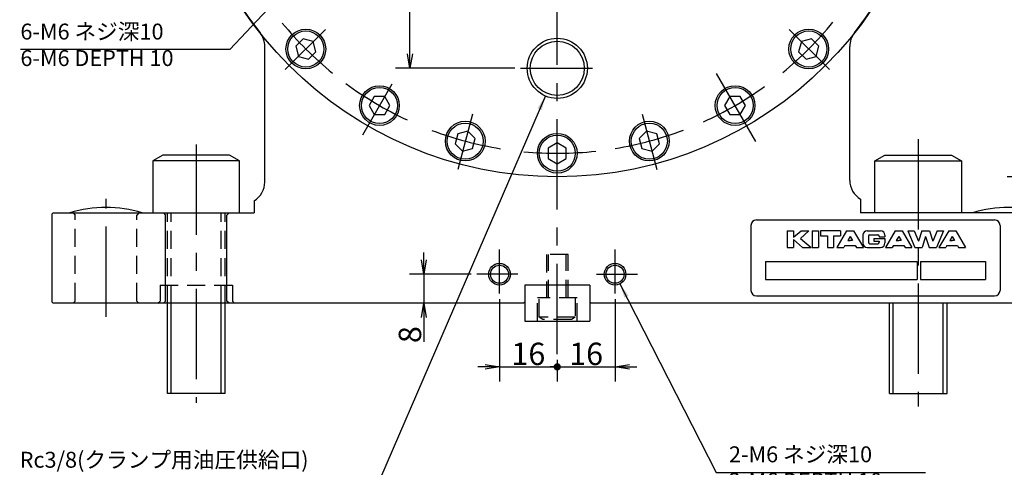
# Model space of a CAD drawing. Extents: x 21 to 820, y 12 to 556.
# Drawn here: x 43 to 316, y 195 to 319 of the extents above; entities that cross this region are included whole.
import ezdxf

# ---------------------------------------------------------------- set-up
doc = ezdxf.new("R2010")
doc.units = 0
doc.header["$LTSCALE"] = 20
doc.linetypes.add('CENTER', pattern=[2, 1.25, -0.25, 0.25, -0.25])
doc.linetypes.add('HIDDEN', pattern=[0.375, 0.25, -0.125])
doc.layers.get('0').update_dxf_attribs({"linetype": 'CONTINUOUS'})
doc.layers.add('MAIN0', color=7, linetype='CONTINUOUS')
doc.layers.add('MAIN30', color=7, linetype='CONTINUOUS')
doc.styles.add('KNJYOKO', font='TXT', dxfattribs={"bigfont": 'BIGFONT'})
doc.dimstyles.new('MAIN001', dxfattribs={"dimtxt": 6.2, "dimasz": 4, "dimexe": 4, "dimexo": 1.6, "dimtad": 1, "dimdec": 3, "dimtxsty": 'STANDARD', "dimcen": 2.5, "dimaunit": 1, "dimazin": 3, "dimtfac": 0.903226, "dimtmove": 0, "dimatfit": 3, "dimtvp": 0.580645})

# ---------------------------------------------------------------- blocks, each defined once
blk = doc.blocks.new('_OPEN')
at = {"color": 0, "linetype": 'BYBLOCK'}
for p, q in [((-1, 0.166667), (0, 0)), ((0, 0), (-1, -0.166667)), ((0, 0), (-1, 0))]:
    blk.add_line(p, q, dxfattribs=at)
blk = doc.blocks.new('*D14')
at = {"layer": 'MAIN0', "color": 0, "linetype": 'BYBLOCK'}
for p, q in [((154.95, 252.17), (154.95, 254.17)), ((168.06, 248.17), (150.95, 248.17)), ((154.95, 248.17), (154.95, 240.17)), ((154.95, 236.17), (154.95, 229.47))]:
    blk.add_line(p, q, dxfattribs=at)
at = {"layer": 'MAIN0', "color": 0, "linetype": 'BYBLOCK', "xscale": 4, "yscale": 4, "zscale": 4}
for p, rotation in [((154.95, 248.17), 270), ((154.95, 240.17), 90)]:
    blk.add_blockref('_OPEN', p, dxfattribs=dict(at, rotation=rotation))
at = {"layer": 'MAIN0', "color": 0, "linetype": 'BYBLOCK', "insert": (151.1, 231.47), "char_height": 6.2, "attachment_point": 5, "rotation": 90}
blk.add_mtext('\\A1;8', dxfattribs=at)
blk = doc.blocks.new('*D19')
at = {"layer": 'MAIN0', "color": 0, "linetype": 'BYBLOCK'}
for p, q in [((356.71, 485.17), (316.49, 485.17)), ((320.49, 481.17), (320.49, 279.17)), ((356.71, 275.17), (316.49, 275.17))]:
    blk.add_line(p, q, dxfattribs=at)
at = {"layer": 'MAIN0', "color": 0, "linetype": 'BYBLOCK', "xscale": 4, "yscale": 4, "zscale": 4}
for p, rotation in [((320.49, 485.17), 90), ((320.49, 275.17), 270)]:
    blk.add_blockref('_OPEN', p, dxfattribs=dict(at, rotation=rotation))
at = {"layer": 'MAIN0', "color": 0, "linetype": 'BYBLOCK', "insert": (316.89, 380.17), "char_height": 6.2, "attachment_point": 5, "rotation": 90}
blk.add_mtext('\\A1;∅210', dxfattribs=at)
blk = doc.blocks.new('_DOT')
at = {"color": 0, "linetype": 'BYBLOCK'}
blk.add_line((-0.5, 0), (-1, 0), dxfattribs=at)
at = {"color": 0, "linetype": 'BYBLOCK', "const_width": 0.5}
blk.add_lwpolyline([(-0.25, 0, 1), (0.25, 0, 1)], format="xyb", close=True, dxfattribs=at)
blk = doc.blocks.new('*D60')
at = {"layer": 'MAIN0', "color": 0, "linetype": 'BYBLOCK'}
for p, q in [((175.9, 241.24), (175.9, 218.54)), ((191.9, 224.5), (191.9, 218.54)), ((171.9, 222.54), (169.9, 222.54)), ((175.9, 222.54), (190.9, 222.54))]:
    blk.add_line(p, q, dxfattribs=at)
for name, p, xscale, yscale, zscale in [('_OPEN', (175.9, 222.54), 4, 4, 4), ('_DOT', (191.9, 222.54), 2, 2, 2)]:
    blk.add_blockref(name, p, dxfattribs=dict(at, xscale=xscale, yscale=yscale, zscale=zscale))
at = {"layer": 'MAIN0', "color": 0, "linetype": 'BYBLOCK', "insert": (183.9, 226.14), "char_height": 6.2, "attachment_point": 5}
blk.add_mtext('\\A1;16', dxfattribs=at)
blk = doc.blocks.new('*D61')
at = {"layer": 'MAIN0', "color": 0, "linetype": 'BYBLOCK'}
for p, q in [((207.9, 241.24), (207.9, 218.54)), ((191.9, 224.5), (191.9, 218.54)), ((192.9, 222.54), (207.9, 222.54)), ((211.9, 222.54), (213.9, 222.54))]:
    blk.add_line(p, q, dxfattribs=at)
at = {"layer": 'MAIN0', "color": 0, "linetype": 'BYBLOCK', "rotation": 180}
for name, p, xscale, yscale, zscale in [('_DOT', (191.9, 222.54), 2, 2, 2), ('_OPEN', (207.9, 222.54), 4, 4, 4)]:
    blk.add_blockref(name, p, dxfattribs=dict(at, xscale=xscale, yscale=yscale, zscale=zscale))
at = {"layer": 'MAIN0', "color": 0, "linetype": 'BYBLOCK', "insert": (199.9, 226.14), "char_height": 6.2, "attachment_point": 5}
blk.add_mtext('\\A1;16', dxfattribs=at)
blk = doc.blocks.new('*D62')
at = {"layer": 'MAIN0', "color": 0, "linetype": 'BYBLOCK'}
for p, q in [((151.1, 309.17), (151.1, 376.17)), ((180.12, 305.17), (147.1, 305.17))]:
    blk.add_line(p, q, dxfattribs=at)
at = {"layer": 'MAIN0', "color": 0, "linetype": 'BYBLOCK', "xscale": 4, "yscale": 4, "zscale": 4}
for p, rotation in [((151.1, 380.17), 90), ((151.1, 305.17), 270)]:
    blk.add_blockref('_OPEN', p, dxfattribs=dict(at, rotation=rotation))
at = {"layer": 'MAIN0', "color": 0, "linetype": 'BYBLOCK', "insert": (147.5, 342.67), "char_height": 6.2, "attachment_point": 5, "rotation": 90}
blk.add_mtext('\\A1;75', dxfattribs=at)

msp = doc.modelspace()

# ---------------------------------------------------------------- linework, layer by layer
at = {"layer": 'MAIN0', "color": 3, "linetype": 'CENTER'}
for p, q in [((191.9043, 226.1032), (191.9043, 488.1385)), ((127.6932, 315.9583), (116.5368, 304.8018)), ((256.1154, 315.9583), (267.2718, 304.8018)), ((181.717, 305.1693), (201.6662, 305.1693)), ((246.9221, 284.8757), (236.0142, 303.7687)), ((146.0486, 300.7449), (137.9197, 286.6653)), ((168.4014, 292.4554), (164.3179, 277.2154)), ((215.4072, 292.4554), (219.4907, 277.2154)), ((66.9043, 236.3775), (66.9043, 269.08)), ((66.9043, 236.3775), (66.9043, 269.08)), ((175.9043, 242.8406), (175.9043, 255.0708)), ((207.9043, 242.8406), (207.9043, 255.0708)), ((181.0073, 248.1693), (169.6634, 248.1693)), ((202.8013, 248.1693), (214.1452, 248.1693))]:
    msp.add_line(p, q, dxfattribs=at)
at = {"layer": 'MAIN0', "color": 3, "linetype": 'CONTINUOUS'}
for p, q in [((110.9043, 273.7086), (110.9043, 311.2346)), ((121.5071, 313.3077), (119.4659, 311.2665)), ((119.4659, 311.2665), (120.213, 308.4781)), ((124.2955, 312.5606), (121.5071, 313.3077)), ((125.0427, 309.7722), (124.2955, 312.5606)), ((259.5131, 312.5606), (258.7659, 309.7722)), ((262.3015, 313.3077), (259.5131, 312.5606)), ((264.3427, 311.2665), (262.3015, 313.3077)), ((263.5956, 308.4781), (264.3427, 311.2665)), ((272.9043, 274.1693), (272.9043, 311.2346)), ((120.213, 308.4781), (123.0014, 307.7309)), ((123.0014, 307.7309), (125.0427, 309.7722)), ((258.7659, 309.7722), (260.8072, 307.7309)), ((260.8072, 307.7309), (263.5956, 308.4781)), ((141.2109, 297.3658), (139.7676, 294.8658)), ((144.0977, 297.3658), (141.2109, 297.3658)), ((145.5411, 294.8658), (144.0977, 297.3658)), ((239.7109, 297.3658), (238.2676, 294.8658)), ((242.5977, 297.3658), (239.7109, 297.3658)), ((244.0411, 294.8658), (242.5977, 297.3658)), ((139.7676, 294.8658), (141.2109, 292.3658)), ((144.0977, 292.3658), (145.5411, 294.8658)), ((238.2676, 294.8658), (239.7109, 292.3658)), ((242.5977, 292.3658), (244.0411, 294.8658)), ((141.2109, 292.3658), (144.0977, 292.3658)), ((239.7109, 292.3658), (242.5977, 292.3658)), ((164.3694, 287.0669), (163.6222, 284.2785)), ((167.1578, 287.814), (164.3694, 287.0669)), ((169.199, 285.7728), (167.1578, 287.814)), ((216.6508, 287.814), (214.6096, 285.7728)), ((219.4392, 287.0669), (216.6508, 287.814)), ((220.1864, 284.2785), (219.4392, 287.0669)), ((163.6222, 284.2785), (165.6635, 282.2373)), ((168.4519, 282.9844), (169.199, 285.7728)), ((191.9043, 284.5561), (189.4043, 283.1127)), ((194.4043, 283.1127), (191.9043, 284.5561)), ((214.6096, 285.7728), (215.3567, 282.9844)), ((218.1451, 282.2373), (220.1864, 284.2785)), ((82.6756, 281.1693), (79.9043, 279.5693)), ((101.133, 281.1693), (82.6756, 281.1693)), ((103.9043, 279.5693), (101.133, 281.1693)), ((165.6635, 282.2373), (168.4519, 282.9844)), ((189.4043, 283.1127), (189.4043, 280.226)), ((194.4043, 280.226), (194.4043, 283.1127)), ((215.3567, 282.9844), (218.1451, 282.2373)), ((279.9043, 279.5693), (282.6756, 281.1693)), ((282.6756, 281.1693), (301.133, 281.1693)), ((301.133, 281.1693), (303.9043, 279.5693)), ((79.9043, 279.5693), (79.9043, 265.1693)), ((103.9043, 279.5693), (79.9043, 279.5693)), ((103.9043, 265.1693), (103.9043, 279.5693)), ((189.4043, 280.226), (191.9043, 278.7826)), ((191.9043, 278.7826), (194.4043, 280.226)), ((279.9043, 265.1693), (279.9043, 279.5693)), ((279.9043, 279.5693), (303.9043, 279.5693)), ((303.9043, 279.5693), (303.9043, 265.1693)), ((56.6043, 265.1693), (77.2043, 265.1693)), ((327.2043, 265.1693), (306.6043, 265.1693)), ((247.0582, 263.2004), (313.0582, 263.2004)), ((245.5582, 261.7004), (245.5582, 243.7004)), ((255.5582, 260.2005), (257.2926, 260.2005)), ((255.5582, 260.2005), (255.5582, 255.6005)), ((257.2926, 258.4022), (259.4178, 260.2005)), ((257.2926, 260.2005), (257.2926, 258.4022)), ((261.5758, 260.2005), (259.2532, 258.089)), ((259.4178, 260.2005), (261.5758, 260.2005)), ((262.4958, 260.2005), (262.4958, 255.6005)), ((262.4958, 260.2005), (264.2302, 260.2005)), ((263.2065, 260.2005), (263.976, 260.2005)), ((264.2302, 260.2005), (264.2302, 255.6005)), ((270.3384, 260.2005), (264.8335, 260.2005)), ((264.8335, 260.2005), (264.8335, 258.8473)), ((272.0546, 260.2005), (269.358, 255.6005)), ((270.3384, 260.2005), (270.3384, 258.8473)), ((272.0546, 260.2005), (273.9892, 260.2005)), ((273.9892, 260.2005), (276.6857, 255.6005)), ((277.7486, 260.2005), (281.4473, 260.2005)), ((278.4936, 259.105), (280.7022, 259.105)), ((285.5085, 260.2005), (282.812, 255.6005)), ((285.5085, 260.2005), (287.4432, 260.2005)), ((287.4432, 260.2005), (290.1397, 255.6005)), ((289.0172, 260.2005), (290.9339, 255.6005)), ((289.0172, 260.2005), (290.7932, 260.2005)), ((290.7932, 260.2005), (291.9932, 257.3204)), ((292.9027, 260.2005), (291.9932, 257.3204)), ((292.9027, 260.2005), (294.98, 260.2005)), ((294.98, 260.2005), (295.8895, 257.3204)), ((297.0895, 260.2005), (295.8895, 257.3204)), ((298.8654, 260.2005), (296.9488, 255.6005)), ((297.0895, 260.2005), (298.8654, 260.2005)), ((300.3241, 260.2005), (297.6276, 255.6005)), ((300.3241, 260.2005), (302.2587, 260.2005)), ((302.2587, 260.2005), (304.9552, 255.6005)), ((314.5582, 261.7004), (314.5582, 243.7004)), ((259.8062, 255.6005), (257.2926, 257.7551)), ((257.2926, 257.7551), (257.2926, 255.6005)), ((259.2532, 258.089), (262.2394, 255.6005)), ((264.8335, 258.8473), (266.7187, 258.8473)), ((266.7187, 258.8473), (266.7187, 255.6005)), ((268.4531, 258.8473), (268.4531, 255.6005)), ((268.4531, 258.8473), (270.3384, 258.8473)), ((273.0219, 258.609), (272.3634, 257.4857)), ((272.3634, 257.4857), (273.0219, 257.4857)), ((273.0219, 258.609), (273.6803, 257.4857)), ((273.6803, 257.4857), (273.0219, 257.4857)), ((276.5191, 258.9709), (276.5191, 256.83)), ((278.0838, 258.6952), (278.0838, 257.0495)), ((278.4936, 256.6396), (280.7022, 256.6396)), ((279.6136, 258.0356), (279.6136, 257.3714)), ((279.6136, 258.0356), (282.6768, 258.0356)), ((279.6136, 257.3714), (281.1121, 257.3714)), ((281.1121, 258.6952), (281.1121, 258.5421)), ((281.1121, 258.5421), (282.6768, 258.5421)), ((281.1121, 257.3714), (281.1121, 257.0495)), ((282.6768, 258.9709), (282.6768, 258.5421)), ((282.6768, 258.0356), (282.6768, 256.83)), ((286.4758, 258.609), (285.8174, 257.4857)), ((285.8174, 257.4857), (286.4758, 257.4857)), ((286.4758, 258.609), (287.1343, 257.4857)), ((287.1343, 257.4857), (286.4758, 257.4857)), ((293.9413, 258.5899), (292.9973, 255.6005)), ((293.9413, 258.5899), (294.8853, 255.6005)), ((301.2914, 258.609), (300.633, 257.4857)), ((300.633, 257.4857), (301.2914, 257.4857)), ((301.2914, 258.609), (301.9499, 257.4857)), ((301.9499, 257.4857), (301.2914, 257.4857)), ((255.5582, 255.6005), (257.2926, 255.6005)), ((259.8062, 255.6005), (262.2394, 255.6005)), ((262.4958, 255.6005), (264.2302, 255.6005)), ((266.7187, 255.6005), (268.4531, 255.6005)), ((269.358, 255.6005), (271.2583, 255.6005)), ((271.5777, 256.1455), (271.2583, 255.6005)), ((271.5777, 256.1455), (274.466, 256.1455)), ((274.466, 256.1455), (274.7854, 255.6005)), ((274.7854, 255.6005), (276.6857, 255.6005)), ((277.7486, 255.6005), (281.4473, 255.6005)), ((278.3317, 255.6005), (279.4628, 255.6005)), ((282.812, 255.6005), (284.7123, 255.6005)), ((285.0317, 256.1455), (284.7123, 255.6005)), ((285.0317, 256.1455), (287.92, 256.1455)), ((287.92, 256.1455), (288.2394, 255.6005)), ((288.2394, 255.6005), (290.1397, 255.6005)), ((290.9339, 255.6005), (292.9973, 255.6005)), ((294.8853, 255.6005), (296.9488, 255.6005)), ((297.6276, 255.6005), (299.5278, 255.6005)), ((299.8473, 256.1455), (299.5278, 255.6005)), ((299.8473, 256.1455), (302.7355, 256.1455)), ((302.7355, 256.1455), (303.055, 255.6005)), ((303.055, 255.6005), (304.9552, 255.6005)), ((249.5582, 251.7004), (249.5582, 246.7004)), ((249.5582, 251.7004), (291.5582, 251.7004)), ((291.5582, 251.7004), (291.5582, 246.7004)), ((292.5582, 251.7004), (292.5582, 246.7004)), ((292.5582, 251.7004), (310.5582, 251.7004)), ((310.5582, 251.7004), (310.5582, 246.7004)), ((249.5582, 246.7004), (291.5582, 246.7004)), ((292.5582, 246.7004), (310.5582, 246.7004)), ((83.9043, 215.1693), (83.9043, 240.1693)), ((84.9868, 215.1693), (84.9868, 240.1693)), ((98.8218, 215.1693), (98.8218, 240.1693)), ((99.9043, 215.1693), (99.9043, 240.1693)), ((247.0582, 242.2004), (313.0582, 242.2004)), ((283.9043, 215.1693), (283.9043, 240.1693)), ((284.9868, 215.1693), (284.9868, 240.1693)), ((298.8218, 215.1693), (298.8218, 240.1693)), ((299.9043, 215.1693), (299.9043, 240.1693)), ((182.9043, 235.1693), (200.9043, 235.1693)), ((99.9043, 215.1693), (83.9043, 215.1693)), ((283.9043, 215.1693), (299.9043, 215.1693))]:
    msp.add_line(p, q, dxfattribs=at)
at = {"layer": 'MAIN0', "color": 3, "linetype": 'HIDDEN'}
for p, q in [((57.8043, 265.1693), (58.4043, 264.5693)), ((57.8043, 265.1693), (58.4043, 264.5693)), ((58.4043, 240.7693), (58.4043, 264.5693)), ((58.4043, 240.7693), (58.4043, 264.5693)), ((76.0043, 265.1693), (75.4043, 264.5693)), ((76.0043, 265.1693), (75.4043, 264.5693)), ((75.4043, 240.7693), (75.4043, 264.5693)), ((75.4043, 240.7693), (75.4043, 264.5693)), ((82.8043, 265.1693), (83.4043, 264.5693)), ((82.8043, 265.1693), (83.4043, 264.5693)), ((83.4043, 245.1693), (83.4043, 264.5693)), ((83.4043, 240.7693), (83.4043, 264.5693)), ((83.9043, 240.1693), (83.9043, 265.1693)), ((84.9868, 240.1693), (84.9868, 265.1693)), ((98.8218, 240.1693), (98.8218, 265.1693)), ((99.9043, 240.1693), (99.9043, 265.1693)), ((101.0043, 265.1693), (100.4043, 264.5693)), ((101.0043, 265.1693), (100.4043, 264.5693)), ((100.4043, 245.1693), (100.4043, 264.5693)), ((100.4043, 240.7693), (100.4043, 264.5693)), ((194.9043, 253.6693), (188.9043, 253.6693)), ((188.9043, 253.6693), (188.9043, 241.6693)), ((189.4456, 241.6693), (189.4456, 253.6693)), ((194.363, 241.6693), (194.363, 253.6693)), ((194.9043, 241.6693), (194.9043, 253.6693)), ((57.8043, 240.1693), (58.4043, 240.7693)), ((57.8043, 240.1693), (58.4043, 240.7693)), ((76.0043, 240.1693), (75.4043, 240.7693)), ((76.0043, 240.1693), (75.4043, 240.7693)), ((82.8043, 240.1693), (83.4043, 240.7693)), ((101.0043, 240.1693), (100.4043, 240.7693)), ((197.4043, 241.6693), (186.4043, 241.6693)), ((186.4043, 235.1693), (186.4043, 241.6693)), ((186.9043, 236.2693), (186.9043, 241.6693)), ((196.9043, 241.6693), (196.9043, 236.2693)), ((197.4043, 235.1693), (197.4043, 241.6693)), ((187.9435, 235.6693), (186.9043, 236.2693)), ((196.9043, 236.2693), (186.9043, 236.2693)), ((195.8651, 235.6693), (187.9435, 235.6693)), ((196.9043, 236.2693), (195.8651, 235.6693))]:
    msp.add_line(p, q, dxfattribs=at)
at = {"layer": 'MAIN0', "color": 3, "linetype": 'CONTINUOUS'}
for centre, radius in [((191.9043, 380.1693), 105), ((122.2543, 310.5193), 5.5), ((122.2543, 310.5193), 5), ((261.5543, 310.5193), 5.5), ((261.5543, 310.5193), 5), ((191.9043, 305.1693), 8.331), ((191.9043, 305.1693), 7.475), ((142.6543, 294.8658), 5.5), ((241.1543, 294.8658), 5.5), ((142.6543, 294.8658), 5), ((241.1543, 294.8658), 5), ((166.4106, 285.0257), 5.5), ((166.4106, 285.0257), 5), ((217.398, 285.0257), 5.5), ((217.398, 285.0257), 5), ((191.9043, 281.6693), 5.5), ((191.9043, 281.6693), 5), ((175.9043, 248.1693), 3), ((207.9043, 248.1693), 3), ((175.9043, 248.1693), 2.5), ((207.9043, 248.1693), 2.5)]:
    msp.add_circle(centre, radius, dxfattribs=at)
for centre, radius, start, end in [((191.9043, 380.1693), 105, 129.764954, 218.391667), ((191.9043, 380.1693), 105, 321.608333, 410.235046), ((104.9043, 311.2346), 6, 0, 38.391667), ((104.9043, 311.2346), 6, 0, 38.391667), ((278.9043, 311.2346), 6, 141.608333, 180), ((278.9043, 311.2346), 6, 141.608333, 180), ((104.9043, 273.7086), 6, 300, 360), ((278.9043, 274.1693), 6, 180, 240), ((66.9043, 232.586), 34.0833, 72.938469, 107.061531), ((316.9043, 232.586), 34.0833, 72.938469, 107.061531), ((247.0582, 261.7004), 1.5, 90, 180), ((313.0582, 261.7004), 1.5, 360, 450), ((277.7486, 258.9709), 1.2295, 90, 180), ((278.4936, 258.6952), 0.4098, 90, 180), ((280.7022, 258.6952), 0.4098, 360, 450), ((281.4473, 258.9709), 1.2295, 360, 450), ((277.7486, 256.83), 1.2295, 180, 270), ((278.4936, 257.0495), 0.4098, 180, 270), ((280.7022, 257.0495), 0.4098, 270, 360), ((281.4473, 256.83), 1.2295, 270, 360), ((247.0582, 243.7004), 1.5, 180, 270), ((313.0582, 243.7004), 1.5, 270, 360)]:
    msp.add_arc(centre, radius, start, end, dxfattribs=at)
at = {"layer": 'MAIN0', "color": 3, "linetype": 'CENTER'}
for start, end in [(219.352614, 230.81591), (309.352614, 320.81591), (233.548451, 245.007062), (294.266243, 305.658809), (249.352614, 260.81591), (279.352614, 290.81591), (264.61471, 276.235026)]:
    msp.add_arc((191.9043, 380.1693), 98.5, start, end, dxfattribs=at)
at = {"layer": 'MAIN30', "color": 3, "linetype": 'CENTER'}
for p, q in [((91.9043, 284.1162), (91.9043, 212.5755)), ((291.9043, 285.6071), (291.9043, 211.5607))]:
    msp.add_line(p, q, dxfattribs=at)
at = {"layer": 'MAIN30', "color": 3, "linetype": 'CONTINUOUS'}
for p, q in [((107.9043, 268.5125), (107.9043, 265.1693)), ((275.9043, 268.9732), (275.9043, 265.1693)), ((52.3043, 265.1693), (51.9043, 264.7693)), ((51.9043, 264.7693), (51.9043, 240.5693)), ((52.3043, 265.1693), (107.9043, 265.1693)), ((331.5043, 265.1693), (275.9043, 265.1693)), ((182.9043, 245.1693), (182.9043, 235.1693)), ((200.9043, 245.1693), (182.9043, 245.1693)), ((200.9043, 245.1693), (200.9043, 235.1693)), ((51.9043, 240.5693), (52.3043, 240.1693)), ((182.5043, 240.1693), (52.3043, 240.1693)), ((182.9043, 240.5693), (182.5043, 240.1693)), ((200.9043, 240.5693), (201.3043, 240.1693)), ((331.5043, 240.1693), (201.3043, 240.1693))]:
    msp.add_line(p, q, dxfattribs=at)
at = {"layer": 'MAIN30', "color": 3, "linetype": 'HIDDEN'}
for p, q in [((81.9043, 245.1693), (101.9043, 245.1693)), ((81.9043, 245.1693), (81.9043, 240.7693)), ((101.9043, 245.1693), (101.9043, 240.7693)), ((81.3043, 240.1693), (81.9043, 240.7693)), ((102.5043, 240.1693), (101.9043, 240.7693))]:
    msp.add_line(p, q, dxfattribs=at)

# ---------------------------------------------------------------- texts
at = {"layer": 'MAIN0', "color": 3, "linetype": 'CONTINUOUS', "char_height": 6.2, "attachment_point": 1, "style": 'KNJYOKO'}
for s, insert in [('{\\H0.71x;{6-M6 ネジ深10\\P6-M6 DEPTH 10}}', (43.1933, 317.5472)), ('{\\H0.71x;{Rc3/8(クランプ用油圧供給口)\\P(HYDRAULIC SUPPLY PORT \\P FOR TABLE CLAMP)}}', (42.997, 199.0352)), ('{\\H0.71x;{2-M6 ネジ深10\\P2-M6 DEPTH 10}}', (239.4603, 200.5427))]:
    msp.add_mtext(s, dxfattribs=dict(at, insert=insert))

# ---------------------------------------------------------------- dimensions: what is measured, and where the dimension line sits
at = {"layer": 'MAIN0', "color": 3, "linetype": 'CONTINUOUS'}
dim = msp.add_linear_dim(base=(320.4926, 485.1693), p1=(358.3089, 275.1693), p2=(358.3089, 485.1693), angle=90, text='\\A1;∅210', dimstyle='MAIN001', override={"dimasz": 4, "dimblk1": 'OPEN', "dimblk2": 'OPEN', "dimsah": 1}, dxfattribs=at)
dim.commit()
dim.dimension.update_dxf_attribs({"geometry": '*D19', "text_midpoint": (319.9926, 380.1693)})
dim = msp.add_linear_dim(base=(151.1047, 305.1693), p1=(71.6256, 380.1693), p2=(181.717, 305.1693), angle=90, dimstyle='MAIN001', override={"dimasz": 4, "dimblk1": 'OPEN', "dimblk2": 'OPEN', "dimsah": 1}, dxfattribs=at)
dim.commit()
dim.dimension.update_dxf_attribs({"geometry": '*D62', "text_midpoint": (150.6047, 342.6693)})
dim = msp.add_linear_dim(base=(154.9473, 248.1693), p1=(182.5043, 240.1693), p2=(169.6634, 248.1693), angle=90, dimstyle='MAIN001', override={"dimasz": 4, "dimblk1": 'OPEN', "dimblk2": 'OPEN', "dimsah": 1}, dxfattribs=at)
dim.commit()
dim.dimension.update_dxf_attribs({"geometry": '*D14', "text_midpoint": (154.1973, 231.4698), "dimtype": 160})
at = {"layer": 'MAIN0', "color": 1, "linetype": 'CONTINUOUS'}
for base, p1, p2, override, picture, middle in [((175.9043, 222.5364), (191.9043, 226.1032), (175.9043, 242.8406), {"dimasz": 4, "dimblk1": 'DOT', "dimblk2": 'OPEN', "dimsah": 1}, '*D60', (183.9043, 223.0364)), ((191.9043, 222.5364), (207.9043, 242.8406), (191.9043, 226.1032), {"dimasz": 4, "dimblk1": 'OPEN', "dimblk2": 'DOT', "dimsah": 1}, '*D61', (199.9043, 223.0364))]:
    dim = msp.add_linear_dim(base=base, p1=p1, p2=p2, dimstyle='MAIN001', override=override, dxfattribs=at)
    dim.commit()
    dim.dimension.update_dxf_attribs({"geometry": picture, "text_midpoint": middle})

# ---------------------------------------------------------------- leaders
at = {"layer": 'MAIN0', "color": 3, "linetype": 'CONTINUOUS', "annotation_type": 0, "has_hookline": 1}
for points, hookline_direction, text_width in [([(164.8478, 377.9851), (101.1653, 310.3472), (97.5923, 310.3472)], 1, 54.399), ([(188.6019, 297.5209), (142.969, 191.8352), (139.396, 191.8352)], 1, 96.399), ([(209.2682, 245.4973), (235.8883, 193.3427), (239.4593, 193.3427)], 0, 54.401)]:
    msp.add_leader(points, dimstyle='MAIN001', override={"dimgap": 0, "dimtad": 1}, dxfattribs=dict(at, hookline_direction=hookline_direction, text_width=text_width))

doc.saveas('drawing.dxf')
